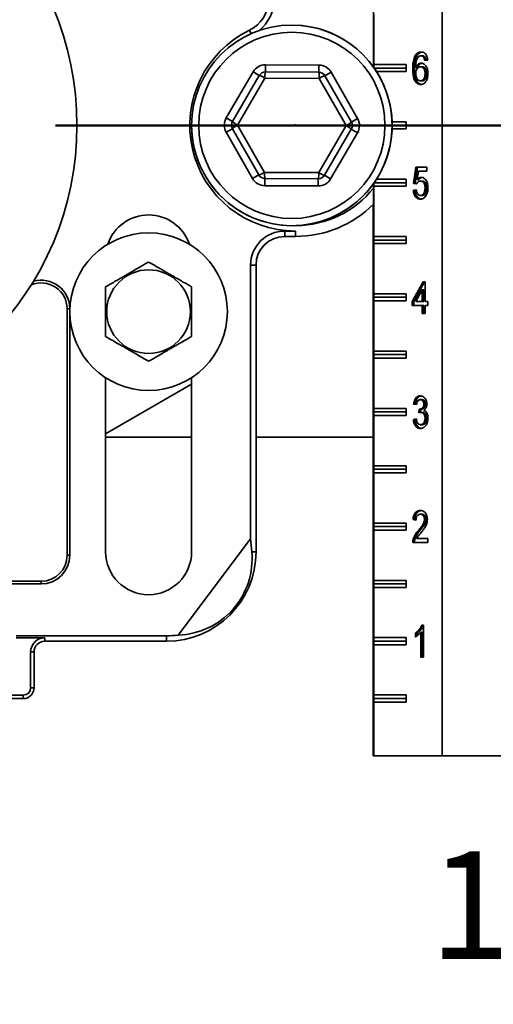
# Model space of a CAD drawing. Units: inches. Extents: x 0.2 to 8.4, y 0.1 to 10.9.
# Drawn here: x 3.7 to 4.2, y 3.4 to 4.4 of the extents above; entities that cross this region are included whole.
import ezdxf

# ---------------------------------------------------------------- set-up
doc = ezdxf.new("R2010")
doc.units = ezdxf.units.IN
doc.header["$MEASUREMENT"] = 0
doc.header["$PDSIZE"] = -1
doc.layers.add('WALL', color=7, linetype='Continuous', lineweight=50)
doc.styles.add('SLDTEXTSTYLE0', font='TXT', dxfattribs={"width": 0.605})
doc.dimstyles.new('SLDDIMSTYLE1', dxfattribs={"dimtxt": 0.101115, "dimasz": 0.1, "dimexe": 0, "dimexo": 0.0625, "dimgap": 0.025279, "dimtad": 0, "dimtih": 1, "dimtoh": 1, "dimdec": 6, "dimlfac": 9, "dimrnd": 1e-09, "dimzin": 12, "dimdsep": 46, "dimlunit": 5, "dimtxsty": 'SLDTEXTSTYLE0', "dimsah": 1, "dimcen": 0.09, "dimadec": 0, "dimazin": 3, "dimtfac": 1, "dimtdec": 3, "dimtofl": 0, "dimtmove": 0, "dimatfit": 3, "dimfxl": 0, "dimfrac": 2, "dimtolj": 1, "dimtzin": 12, "dimarcsym": 0})

# ---------------------------------------------------------------- blocks, each defined once
blk = doc.blocks.new('_D_1')
at = {"layer": 'WALL'}
for p, q in [((4.01942, 5.09932), (5.74492, 5.09932)), ((5.61992, 5.09932), (5.61992, 4.86109)), ((5.50418, 4.68265), (5.46946, 4.68265)), ((5.46946, 4.68265), (5.46946, 4.52737)), ((5.73566, 4.68265), (5.77039, 4.68265)), ((5.77039, 4.68265), (5.77039, 4.52737)), ((5.46946, 4.52737), (5.50418, 4.52737)), ((5.77039, 4.52737), (5.73566, 4.52737)), ((5.61992, 4.26599), (5.61992, 4.50422)), ((4.0229, 4.26599), (5.74492, 4.26599))]:
    blk.add_line(p, q, dxfattribs=at)
for points in [[(5.61992, 5.09932), (5.60492, 4.99932), (5.63492, 4.99932)], [(5.61992, 4.26599), (5.63492, 4.36599), (5.60492, 4.36599)]]:
    blk.add_solid(points, dxfattribs=at)
at = {"layer": 'WALL', "char_height": 0.104167, "attachment_point": 1, "style": 'SLDTEXTSTYLE0'}
for s, insert in [('7 1/2', (5.4656, 4.84008)), ('191', (5.50418, 4.66165))]:
    blk.add_mtext(s, dxfattribs=dict(at, insert=insert))
blk = doc.blocks.new('_D_5')
at = {"layer": 'WALL'}
for p, q in [((5.1097, 3.9014), (5.1097, 3.27988)), ((3.45692, 3.40488), (4.0287, 3.40488)), ((4.16757, 3.40488), (4.13285, 3.40488)), ((4.13285, 3.40488), (4.13285, 3.24959)), ((4.39905, 3.40488), (4.43378, 3.40488)), ((4.43378, 3.40488), (4.43378, 3.24959)), ((5.1097, 3.40488), (4.53792, 3.40488)), ((3.45692, 3.3669), (3.45692, 3.27988)), ((4.13285, 3.24959), (4.16757, 3.24959)), ((4.43378, 3.24959), (4.39905, 3.24959))]:
    blk.add_line(p, q, dxfattribs=at)
for points in [[(3.45692, 3.40488), (3.55692, 3.38988), (3.55692, 3.41988)], [(5.1097, 3.40488), (5.0097, 3.41988), (5.0097, 3.38988)]]:
    blk.add_solid(points, dxfattribs=at)
at = {"layer": 'WALL', "char_height": 0.104167, "attachment_point": 1, "style": 'SLDTEXTSTYLE0'}
for s, insert in [('14 7/8', (4.09041, 3.5623)), ('378', (4.16757, 3.38387))]:
    blk.add_mtext(s, dxfattribs=dict(at, insert=insert))
blk = doc.blocks.new('SW_SYMBOL_GGTOL_FLAT')
at = {"layer": 'WALL', "color": 0}
for p, q in [((0, 0), (19.69, 35.43)), ((19.69, 35.43), (82.68, 35.43)), ((82.68, 35.43), (62.99, 0)), ((62.99, 0), (0, 0))]:
    blk.add_line(p, q, dxfattribs=at)
blk = doc.blocks.new('SW_SYMBOL_AWLD_STUD')
at = {"layer": 'WALL', "color": 0}
for p, q in [((19.69, 7.87), (59.06, 51.18)), ((59.06, 7.87), (19.69, 51.18))]:
    blk.add_line(p, q, dxfattribs=at)
blk.add_circle((39.37, 29.53), 29.53, dxfattribs=at)
blk = doc.blocks.new('_D_6')
at = {"layer": 'WALL'}
for p, q in [((3.72776, 4.26599), (5.74463, 4.26599)), ((5.61963, 4.26599), (5.61963, 3.65488)), ((4.29347, 3.65488), (5.74463, 3.65488)), ((5.61963, 2.92641), (5.61963, 3.65488)), ((4.83111, 3.08169), (4.79639, 3.08169)), ((4.79639, 3.08169), (4.79639, 2.92641)), ((5.0626, 3.08169), (5.09732, 3.08169)), ((5.09732, 3.08169), (5.09732, 2.92641)), ((4.79639, 2.92641), (4.83111, 2.92641)), ((5.09732, 2.92641), (5.0626, 2.92641)), ((5.49463, 2.92641), (5.61963, 2.92641))]:
    blk.add_line(p, q, dxfattribs=at)
for points in [[(5.61963, 4.26599), (5.60463, 4.16599), (5.63463, 4.16599)], [(5.61963, 3.65488), (5.63463, 3.75488), (5.60463, 3.75488)]]:
    blk.add_solid(points, dxfattribs=at)
at = {"layer": 'WALL', "xscale": 0.003410658394813324, "yscale": 0.003410658394813324, "zscale": 0.003410658394813324}
for name, p in [('SW_SYMBOL_GGTOL_FLAT', (4.42004, 3.1199)), ('SW_SYMBOL_AWLD_STUD', (4.5128, 2.60774))]:
    blk.add_blockref(name, p, dxfattribs=at)
at = {"layer": 'WALL', "char_height": 0.104167, "attachment_point": 1, "style": 'SLDTEXTSTYLE0'}
for s, insert in [('4 1/2', (4.79253, 3.23912)), ('MIN', (5.1711, 3.23912)), ('140', (4.83111, 3.06069)), ('10 MAX', (4.83914, 2.72697))]:
    blk.add_mtext(s, dxfattribs=dict(at, insert=insert))

msp = doc.modelspace()

# ---------------------------------------------------------------- linework, layer by layer
at = {"color": 7, "linetype": 'Continuous', "lineweight": 35}
for p, q in [((4.10249948, 3.65487714), (4.10249948, 5.18265492)), ((4.03620626, 4.3222594), (4.03620626, 5.04305044)), ((4.03626218, 4.32501603), (4.03626218, 4.37362714)), ((4.07813419, 4.33356571), (4.07656918, 4.33356571)), ((4.08360734, 4.33350962), (4.08204233, 4.33350962)), ((3.93136458, 4.32471375), (3.93133366, 4.31776938)), ((3.93136458, 4.32471375), (3.98300484, 4.32448382)), ((3.98297392, 4.31753944), (3.98300484, 4.32448382)), ((4.03626218, 4.32501603), (4.03624616, 4.32220314)), ((4.03626218, 4.32501603), (4.06781542, 4.32501603)), ((4.06781542, 4.32501603), (4.06781542, 4.31807159)), ((4.08631516, 4.33191418), (4.08475015, 4.33191418)), ((4.08860392, 4.32912216), (4.08577221, 4.3287233)), ((3.89328638, 4.27321613), (3.91930565, 4.31782293)), ((3.89928493, 4.26971716), (3.92530419, 4.31432397)), ((3.91930565, 4.31782293), (3.92530419, 4.31432397)), ((3.93133366, 4.31776938), (3.98297392, 4.31753944)), ((3.98897246, 4.31404047), (3.99500193, 4.31748588)), ((3.98897246, 4.31404047), (4.01459346, 4.26920373)), ((3.99500193, 4.31748588), (4.02062293, 4.27264913)), ((4.03670933, 4.32154381), (4.06781542, 4.32154381)), ((4.06781542, 4.31807159), (4.03901811, 4.31807159)), ((4.07572725, 4.32055289), (4.07416224, 4.32055289)), ((4.07855895, 4.32222935), (4.07699394, 4.32222935)), ((4.08314277, 4.32274039), (4.08157776, 4.32274039)), ((4.08762039, 4.31610934), (4.08605538, 4.31610934)), ((3.93075761, 4.31177898), (3.90418474, 4.26622308)), ((3.9834966, 4.31154415), (3.93075761, 4.31177898)), ((4.00966273, 4.26575342), (3.9834966, 4.31154415)), ((4.08325338, 4.30917914), (4.08168837, 4.30917914)), ((3.89328638, 4.27321613), (3.89928493, 4.26971716)), ((3.90418474, 4.26622308), (3.93035087, 4.22043236)), ((4.01459346, 4.26920373), (4.02062293, 4.27264913)), ((4.05408393, 4.26946048), (4.06781542, 4.26946048)), ((4.05414596, 4.26598825), (4.06781542, 4.26598825)), ((4.06781542, 4.26946048), (4.06781542, 4.26251603)), ((3.89322454, 4.25932737), (3.89925401, 4.26277278)), ((3.91884554, 4.21449063), (3.89322454, 4.25932737)), ((3.92487501, 4.21793604), (3.89925401, 4.26277278)), ((3.98308986, 4.22019753), (4.00966273, 4.26575342)), ((4.01456254, 4.26225935), (3.98854328, 4.21765254)), ((4.02056109, 4.25876038), (3.99454182, 4.21415357)), ((4.01456254, 4.26225935), (4.02056109, 4.25876038)), ((4.06781542, 4.26251603), (4.05408393, 4.26251603)), ((3.93035087, 4.22043236), (3.98308986, 4.22019753)), ((4.07501175, 4.20963498), (4.07727711, 4.22558939)), ((4.07657676, 4.20963498), (4.07884212, 4.22558939)), ((4.07727711, 4.22558939), (4.0877544, 4.22558939)), ((4.07959114, 4.22160079), (4.07846731, 4.21354256)), ((4.0877544, 4.22160079), (4.07959114, 4.22160079)), ((4.0877544, 4.22558939), (4.0877544, 4.22160079)), ((3.91884554, 4.21449063), (3.92487501, 4.21793604)), ((3.93084263, 4.20749269), (3.93087355, 4.21443707)), ((3.98251381, 4.21420713), (3.93087355, 4.21443707)), ((3.98251381, 4.21420713), (3.98248289, 4.20726276)), ((3.98854328, 4.21765254), (3.99454182, 4.21415357)), ((4.03620626, 3.65487714), (4.03620626, 4.20971711)), ((4.03624616, 4.20977337), (4.03626218, 4.20696048)), ((4.03670933, 4.2104327), (4.06781542, 4.2104327)), ((4.03901811, 4.21390492), (4.06781542, 4.21390492)), ((4.06781542, 4.21390492), (4.06781542, 4.20696048)), ((4.07784345, 4.20923612), (4.07501175, 4.20963498)), ((4.07657676, 4.20963498), (4.07501175, 4.20963498)), ((4.07796106, 4.20943999), (4.07657676, 4.20963498)), ((4.08003232, 4.21354256), (4.07846731, 4.21354256)), ((4.08318701, 4.21202814), (4.081622, 4.21202814)), ((3.98248289, 4.20726276), (3.93084263, 4.20749269)), ((4.03626218, 4.15834937), (4.03626218, 4.20696048)), ((4.06781542, 4.20696048), (4.03626218, 4.20696048)), ((4.07472858, 4.20325321), (4.07756028, 4.20365207)), ((4.07629359, 4.20325321), (4.07472858, 4.20325321)), ((4.07629359, 4.20325321), (4.07759511, 4.20343654)), ((4.08762039, 4.20530984), (4.08605538, 4.20530984)), ((4.08317374, 4.19806803), (4.08160873, 4.19806803)), ((4.03566105, 3.65487714), (4.03566105, 4.18903829)), ((4.03571697, 3.65487714), (4.03571697, 4.18909303)), ((3.94997929, 4.16360091), (3.96039596, 4.16360091)), ((3.94997929, 4.16360091), (3.94997929, 4.15834937)), ((3.96039596, 4.16360091), (3.96039596, 4.15834937)), ((3.94997929, 4.15834937), (3.96039596, 4.15834937)), ((4.03626218, 4.15834937), (4.03624241, 4.15487714)), ((4.03624241, 4.15487714), (4.06781542, 4.15487714)), ((4.03624241, 4.15487714), (4.03626218, 4.15140492)), ((4.03626218, 4.15834937), (4.06781542, 4.15834937)), ((4.03626218, 4.10279381), (4.03626218, 4.15140492)), ((4.06781542, 4.15140492), (4.03626218, 4.15140492)), ((4.06781542, 4.15834937), (4.06781542, 4.15140492)), ((3.91694997, 3.86525891), (3.91694997, 4.13057159)), ((3.91694997, 4.13057159), (3.92220151, 4.13057159)), ((3.92220151, 3.85279381), (3.92220151, 4.13057159)), ((4.0735959, 4.09533298), (4.08407319, 4.11447828)), ((4.07516091, 4.09533298), (4.0856382, 4.11447828)), ((4.08407319, 4.11447828), (4.08605538, 4.11447828)), ((4.08605538, 4.11447828), (4.08605538, 4.09533298)), ((4.08322368, 4.10653847), (4.07709128, 4.09533298)), ((4.08322368, 4.09533298), (4.08322368, 4.10653847)), ((4.08478869, 4.10653847), (4.08322368, 4.10653847)), ((4.08478869, 4.09533298), (4.08478869, 4.10653847)), ((4.03626218, 4.10279381), (4.03624241, 4.09932159)), ((4.03624241, 4.09932159), (4.06781542, 4.09932159)), ((4.03624241, 4.09932159), (4.03626218, 4.09584937)), ((4.03626218, 4.10279381), (4.06781542, 4.10279381)), ((4.03626218, 4.04723825), (4.03626218, 4.09584937)), ((4.06781542, 4.09584937), (4.03626218, 4.09584937)), ((4.06781542, 4.10279381), (4.06781542, 4.09584937)), ((4.0735959, 4.09134438), (4.0735959, 4.09533298)), ((4.07516091, 4.09533298), (4.0735959, 4.09533298)), ((4.07516091, 4.09134438), (4.07516091, 4.09533298)), ((4.07709128, 4.09533298), (4.08322368, 4.09533298)), ((4.08478869, 4.09533298), (4.08322368, 4.09533298)), ((4.08605538, 4.09533298), (4.08888709, 4.09533298)), ((4.08888709, 4.09533298), (4.08888709, 4.09134438)), ((3.73902018, 3.84932159), (3.73902018, 4.08812369)), ((3.73902018, 4.08812369), (3.74164596, 4.08812369)), ((3.74164596, 3.84932159), (3.74164596, 4.08812369)), ((4.08322368, 4.09134438), (4.0735959, 4.09134438)), ((4.08322368, 4.08376603), (4.08322368, 4.09134438)), ((4.08478869, 4.09134438), (4.08322368, 4.09134438)), ((4.08478869, 4.08376603), (4.08478869, 4.09134438)), ((4.08605538, 4.09134438), (4.08605538, 4.08376603)), ((4.08888709, 4.09134438), (4.08605538, 4.09134438)), ((4.08605538, 4.08376603), (4.08322368, 4.08376603)), ((4.03626218, 4.04723825), (4.03624241, 4.04376603)), ((4.03626218, 4.04723825), (4.06781542, 4.04723825)), ((4.06781542, 4.04723825), (4.06781542, 4.04029381)), ((4.03624241, 4.04376603), (4.06781542, 4.04376603)), ((4.03624241, 4.04376603), (4.03626218, 4.04029381)), ((4.03626218, 3.9916827), (4.03626218, 4.04029381)), ((4.06781542, 4.04029381), (4.03626218, 4.04029381)), ((3.77636818, 4.02140808), (3.77636818, 3.85279381)), ((3.85970151, 3.85279381), (3.85970151, 4.02140808)), ((3.77636818, 3.96716641), (3.85970151, 4.01527894)), ((4.08312507, 4.00017629), (4.08156006, 4.00017629)), ((4.03626218, 3.9916827), (4.03624241, 3.98821048)), ((4.03626218, 3.9916827), (4.06781542, 3.9916827)), ((4.06781542, 3.9916827), (4.06781542, 3.98473825)), ((4.07784345, 3.99538996), (4.07501175, 3.99578882)), ((4.07657676, 3.99578882), (4.07501175, 3.99578882)), ((4.0778847, 3.99560459), (4.07657676, 3.99578882)), ((4.08008226, 3.98741276), (4.08037428, 3.9910025)), ((4.08234635, 3.99095887), (4.08078134, 3.99095887)), ((4.08167883, 3.98780064), (4.08193574, 3.99095887)), ((4.08648771, 3.9957265), (4.0849227, 3.9957265)), ((4.03624241, 3.98821048), (4.06781542, 3.98821048)), ((4.03624241, 3.98821048), (4.03626218, 3.98473825)), ((4.03626218, 3.93612714), (4.03626218, 3.98473825)), ((4.06781542, 3.98473825), (4.03626218, 3.98473825)), ((4.07472858, 3.98103099), (4.07756028, 3.98142985)), ((4.07629359, 3.98103099), (4.07472858, 3.98103099)), ((4.07629359, 3.98103099), (4.07760178, 3.98121526)), ((4.08347903, 3.98783654), (4.08191402, 3.98783654)), ((4.08762039, 3.98204684), (4.08605538, 3.98204684)), ((4.08326665, 3.9758458), (4.08170164, 3.9758458)), ((3.77636818, 3.96390492), (3.85970151, 3.96390492)), ((3.92220151, 3.96390492), (4.03566105, 3.96390492)), ((4.03626218, 3.93612714), (4.03624241, 3.93265492)), ((4.03624241, 3.93265492), (4.06781542, 3.93265492)), ((4.03624241, 3.93265492), (4.03626218, 3.9291827)), ((4.03626218, 3.93612714), (4.06781542, 3.93612714)), ((4.06781542, 3.93612714), (4.06781542, 3.9291827)), ((4.03626218, 3.88057159), (4.03626218, 3.9291827)), ((4.06781542, 3.9291827), (4.03626218, 3.9291827)), ((4.08302773, 3.88906518), (4.08146272, 3.88906518)), ((4.03626218, 3.88057159), (4.03624241, 3.87709937)), ((4.03624241, 3.87709937), (4.06781542, 3.87709937)), ((4.03624241, 3.87709937), (4.03626218, 3.87362714)), ((4.03626218, 3.88057159), (4.06781542, 3.88057159)), ((4.06781542, 3.88057159), (4.06781542, 3.87362714)), ((4.07727711, 3.88348113), (4.07444541, 3.88387999)), ((4.07601042, 3.88387999), (4.07444541, 3.88387999)), ((4.07729149, 3.88369955), (4.07601042, 3.88387999)), ((4.08705405, 3.88402956), (4.08548904, 3.88402956)), ((3.84669407, 3.77202619), (3.91694997, 3.86525891)), ((3.91808507, 3.85279381), (3.91694997, 3.86525891)), ((4.03626218, 3.82501603), (4.03626218, 3.87362714)), ((4.06781542, 3.87362714), (4.03626218, 3.87362714)), ((4.0777992, 3.86553241), (4.08860392, 3.86553241)), ((4.08111633, 3.87317932), (4.07955132, 3.87317932)), ((4.08860392, 3.86553241), (4.08860392, 3.86154381)), ((4.08860392, 3.86154381), (4.07416224, 3.86154381)), ((4.07602369, 3.8643109), (4.07445868, 3.8643109)), ((3.73902018, 3.84932159), (3.74164596, 3.84932159)), ((3.91808507, 3.85279381), (3.92220151, 3.85279381)), ((3.6344731, 3.82416958), (3.71386818, 3.82416958)), ((3.6344731, 3.82154381), (3.71386818, 3.82154381)), ((3.71386818, 3.82416958), (3.71386818, 3.82154381)), ((4.03626218, 3.82501603), (4.03624241, 3.82154381)), ((4.03624241, 3.82154381), (4.06781542, 3.82154381)), ((4.03624241, 3.82154381), (4.03626218, 3.81807159)), ((4.03626218, 3.82501603), (4.06781542, 3.82501603)), ((4.03626218, 3.76946048), (4.03626218, 3.81807159)), ((4.06781542, 3.81807159), (4.03626218, 3.81807159)), ((4.06781542, 3.82501603), (4.06781542, 3.81807159)), ((4.08281663, 3.78154381), (4.08463953, 3.78154381)), ((4.08463953, 3.78154381), (4.08463953, 3.7504327)), ((3.68956262, 3.7712398), (3.83539596, 3.7712398)), ((3.83539596, 3.7712398), (3.83539596, 3.76598825)), ((4.07671077, 3.77008904), (4.07671077, 3.77376603)), ((4.07827578, 3.77376603), (4.07671077, 3.77376603)), ((4.07827578, 3.77114635), (4.07827578, 3.77376603)), ((4.08180783, 3.7504327), (4.08180783, 3.77467593)), ((4.08337284, 3.77467593), (4.08180783, 3.77467593)), ((4.08337284, 3.7504327), (4.08337284, 3.77467593)), ((3.68956262, 3.76927047), (3.7173404, 3.76927047)), ((3.7173404, 3.76927047), (3.7173404, 3.76598825)), ((3.7173404, 3.76598825), (3.83539596, 3.76598825)), ((4.03626218, 3.76946048), (4.03624241, 3.76598825)), ((4.03624241, 3.76598825), (4.06781542, 3.76598825)), ((4.03624241, 3.76598825), (4.03626218, 3.76251603)), ((4.03626218, 3.76946048), (4.06781542, 3.76946048)), ((4.03626218, 3.71390492), (4.03626218, 3.76251603)), ((4.06781542, 3.76251603), (4.03626218, 3.76251603)), ((4.06781542, 3.76946048), (4.06781542, 3.76251603)), ((3.70364152, 3.75557159), (3.70364152, 3.72084937)), ((3.70364152, 3.75557159), (3.70692373, 3.75557159)), ((3.70692373, 3.72084937), (3.70692373, 3.75557159)), ((4.08463953, 3.7504327), (4.08180783, 3.7504327)), ((3.69650707, 3.71371492), (3.6548404, 3.71371492)), ((3.69650707, 3.71371492), (3.69650707, 3.7104327)), ((3.70364152, 3.72084937), (3.70692373, 3.72084937)), ((4.03626218, 3.71390492), (4.03624241, 3.7104327)), ((4.03626218, 3.71390492), (4.06781542, 3.71390492)), ((4.06781542, 3.71390492), (4.06781542, 3.70696048)), ((3.6548404, 3.7104327), (3.69650707, 3.7104327)), ((4.03624241, 3.7104327), (4.06781542, 3.7104327)), ((4.03624241, 3.7104327), (4.03626218, 3.70696048)), ((4.03626218, 3.65487714), (4.03626218, 3.70696048)), ((4.06781542, 3.70696048), (4.03626218, 3.70696048)), ((4.03566105, 3.65487714), (4.03571697, 3.65487714)), ((4.03620626, 3.65487714), (4.03571697, 3.65487714)), ((4.03620626, 3.65487714), (4.03626218, 3.65487714)), ((4.10249948, 3.65487714), (4.03626218, 3.65487714)), ((4.10249948, 3.65487714), (4.23097066, 3.65487714))]:
    msp.add_line(p, q, dxfattribs=at)
at = {"color": 8, "linetype": 'Continuous', "lineweight": 35}
msp.add_line((3.91737919, 4.35480486), (3.91576558, 4.35813649), dxfattribs=at)
at = {"color": 7, "linetype": 'Continuous', "lineweight": 35}
for centre, radius in [((3.45692373, 4.26598825), 0.29166667), ((3.95692373, 4.26598825), 0.09722222), ((3.95692373, 4.26598825), 0.09027778), ((3.81803485, 4.0854327), 0.07638889), ((3.81803485, 4.0854327), 0.04055697)]:
    msp.add_circle(centre, radius, dxfattribs=at)
for centre, radius, start, end in [((3.90136818, 4.38786276), 0.03302932, 295.84241287, 0), ((3.90136818, 4.38786276), 0.03828087, 308.4351724, 0), ((3.95692373, 4.26598825), 0.09722222, 9.40825955, 90), ((3.96039596, 4.26598825), 0.10238734, 115.84241287, 270), ((3.93130274, 4.310825), 0.01388889, 89.7448813, 149.7448813), ((3.982943, 4.31059506), 0.01388889, 29.7448813, 89.7448813), ((3.93130274, 4.310825), 0.00694444, 89.7448813, 149.7448813), ((3.92040922, 4.29671971), 0.01827213, 55.50401594, 74.46107907), ((3.94898554, 4.31304904), 0.01827213, 165.02868352, 183.98574666), ((3.9652807, 4.31297648), 0.01827213, 355.50401594, 14.46107907), ((3.982943, 4.31059506), 0.00694444, 29.7448813, 89.7448813), ((3.99371047, 4.29639333), 0.01827213, 105.02868352, 123.98574666), ((3.95692373, 4.26598825), 0.09722222, 180, 9.40825955), ((3.90528347, 4.26621819), 0.01388889, 149.7448813, 209.7448813), ((3.90528347, 4.26621819), 0.00694444, 149.7448813, 209.7448813), ((3.91205225, 4.24973148), 0.01827213, 115.50401594, 134.46107907), ((3.9121988, 4.28264397), 0.01827213, 225.02868352, 243.98574666), ((4.00179522, 4.28224502), 0.01827213, 295.50401594, 314.46107907), ((4.008564, 4.26575832), 0.00694444, 329.7448813, 29.7448813), ((4.008564, 4.26575832), 0.01388889, 329.7448813, 29.7448813), ((4.00164867, 4.24933254), 0.01827213, 45.02868352, 63.98574666), ((3.920137, 4.23558318), 0.01827213, 285.02868352, 303.98574666), ((3.94856677, 4.21900003), 0.01827213, 175.50401594, 194.46107907), ((3.96486193, 4.21892747), 0.01827213, 345.02868352, 3.98574666), ((3.99343825, 4.2352568), 0.01827213, 235.50401594, 254.46107907), ((3.93090447, 4.22138144), 0.01388889, 209.7448813, 269.7448813), ((3.93090447, 4.22138144), 0.00694444, 209.7448813, 269.7448813), ((3.98254473, 4.22115151), 0.01388889, 269.7448813, 329.7448813), ((3.98254473, 4.22115151), 0.00694444, 269.7448813, 329.7448813), ((3.96039596, 4.26598825), 0.0971358, 270.40271471, 321.30242492), ((3.96039596, 4.26598825), 0.10763889, 270, 314.7731924), ((3.81803485, 4.13751603), 0.04166667, 18.62933057, 161.37066943), ((3.94997929, 4.13057159), 0.03302932, 90, 180), ((3.94997929, 4.13057159), 0.02777778, 90, 180), ((3.71386818, 4.08812369), 0.025152, 0, 112.54637143), ((3.71386818, 4.08812369), 0.02777778, 0, 105.61189605), ((3.71386818, 3.84932159), 0.025152, 270, 0), ((3.71386818, 3.84932159), 0.02777778, 270, 0), ((3.81803485, 3.85279381), 0.04166667, 180, 0), ((3.83539596, 3.85279381), 0.08680556, 270, 0), ((3.83539596, 3.85279381), 0.08155401, 270, 277.96309969), ((3.7173404, 3.75557159), 0.01369888, 90, 180), ((3.7173404, 3.75557159), 0.01041667, 90, 180), ((3.69650707, 3.72084937), 0.00713445, 270, 0), ((3.69650707, 3.72084937), 0.01041667, 270, 0)]:
    msp.add_arc(centre, radius, start, end, dxfattribs=at)
msp.add_ellipse((3.84349759, 3.84668879), major_axis=(0.06001221, -0.04522244), ratio=0.990845635, start_param=5.396438739, end_param=7.015195276, dxfattribs=at)
for points, knots in [([(4.07416224, 4.32055289), (4.07418237, 4.32183306), (4.07422262, 4.32439273), (4.07464085, 4.32791178), (4.07534707, 4.33107843), (4.07616202, 4.33273703), (4.07656918, 4.33356571)], [0, 0, 0, 0, 0.2802499239, 0.560353403, 0.7803423652, 1, 1, 1, 1]), ([(4.07572725, 4.32055289), (4.07574738, 4.32183306), (4.07578763, 4.32439273), (4.07620585, 4.32791178), (4.07691208, 4.33107843), (4.07772703, 4.33273703), (4.07813419, 4.33356571)], [0, 0, 0, 0, 0.2802499239, 0.560353403, 0.7803423652, 1, 1, 1, 1]), ([(4.07656918, 4.33356571), (4.07698413, 4.3341766), (4.07781379, 4.33539805), (4.07932439, 4.33646857), (4.08081722, 4.33702426), (4.08175778, 4.33707433), (4.08222816, 4.33709937)], [0, 0, 0, 0, 0.279879125, 0.55960577, 0.779755541, 1, 1, 1, 1]), ([(4.07813419, 4.33356571), (4.07854902, 4.33417784), (4.07937844, 4.33540176), (4.08089069, 4.33645504), (4.08207969, 4.33694097), (4.08270987, 4.33698993), (4.08287097, 4.33700244)], [0, 0, 0, 0, 0.327206224, 0.654234182, 0.911610917, 1, 1, 1, 1]), ([(4.08204233, 4.33350962), (4.08156719, 4.33346061), (4.08071828, 4.33337303), (4.07996335, 4.33282746), (4.07963096, 4.33258726)], [0, 0, 0, 0, 0.559716623, 1, 1, 1, 1]), ([(4.08475015, 4.33191418), (4.08454241, 4.33218307), (4.08412706, 4.33272072), (4.08321228, 4.33336757), (4.08248583, 4.33345577), (4.08204233, 4.33350962)], [0, 0, 0, 0, 0.280419493, 0.56069404, 1, 1, 1, 1]), ([(4.08222816, 4.33709937), (4.08281591, 4.33705432), (4.08399073, 4.33696428), (4.08566052, 4.33605988), (4.08695805, 4.33460711), (4.08783489, 4.33286013), (4.08837512, 4.33104759), (4.08852763, 4.32976411), (4.08860392, 4.32912216)], [0, 0, 0, 0, 0.186718368, 0.373224399, 0.559640026, 0.706345148, 0.853123177, 1, 1, 1, 1]), ([(4.08631516, 4.33191418), (4.08610742, 4.33218307), (4.08569207, 4.33272072), (4.08477729, 4.33336757), (4.08405084, 4.33345577), (4.08360734, 4.33350962)], [0, 0, 0, 0, 0.2804194931, 0.5606940404, 1, 1, 1, 1]), ([(4.07963096, 4.33258726), (4.07925761, 4.33210684), (4.07851037, 4.33114533), (4.07776009, 4.32926362), (4.07726251, 4.32711141), (4.07704227, 4.32473811), (4.07701005, 4.32306569), (4.07699394, 4.32222935)], [0, 0, 0, 0, 0.1864230226, 0.3731056858, 0.559659509, 0.7797968022, 1, 1, 1, 1]), ([(4.07699394, 4.32222935), (4.07722682, 4.32268196), (4.07769255, 4.32358709), (4.0785947, 4.32469963), (4.07968935, 4.32558627), (4.08096006, 4.32620434), (4.08189401, 4.32628821), (4.0823609, 4.32633013)], [0, 0, 0, 0, 0.186756789, 0.373478553, 0.560181049, 0.780128964, 1, 1, 1, 1]), ([(4.07855895, 4.32222935), (4.07879186, 4.32268178), (4.07925763, 4.32358656), (4.08015945, 4.32470177), (4.0812554, 4.32557762), (4.08226737, 4.32610999), (4.08293328, 4.32618579), (4.08313346, 4.32620857)], [0, 0, 0, 0, 0.213517277, 0.42699451, 0.640449715, 0.891914094, 1, 1, 1, 1]), ([(4.0823609, 4.32633013), (4.08286685, 4.32628755), (4.08387854, 4.32620241), (4.08531289, 4.32542151), (4.08655955, 4.32418763), (4.08761152, 4.32258313), (4.08837678, 4.32064283), (4.08881686, 4.31847219), (4.08886367, 4.31698018), (4.08888709, 4.31623398)], [0, 0, 0, 0, 0.139982787, 0.279909625, 0.419870118, 0.559890887, 0.706503739, 0.853212157, 1, 1, 1, 1]), ([(4.08577221, 4.3287233), (4.08565729, 4.32936974), (4.08545226, 4.3305231), (4.08496452, 4.33148945), (4.08475015, 4.33191418)], [0, 0, 0, 0, 0.560487713, 1, 1, 1, 1]), ([(4.087288, 4.3289368), (4.08718473, 4.32950893), (4.0869901, 4.33058715), (4.08653076, 4.33149027), (4.08631516, 4.33191418)], [0, 0, 0, 0, 0.530619444, 1, 1, 1, 1]), ([(4.08190517, 4.30558939), (4.08134811, 4.30562975), (4.08023428, 4.30571043), (4.07863065, 4.30646053), (4.0772117, 4.30772838), (4.07603157, 4.30941947), (4.07510093, 4.31168272), (4.07452344, 4.3144184), (4.07420406, 4.31747158), (4.07417618, 4.31952568), (4.07416224, 4.32055289)], [0, 0, 0, 0, 0.112001875, 0.223944331, 0.335848543, 0.447792411, 0.559732868, 0.706386831, 0.85316988, 1, 1, 1, 1]), ([(4.08264178, 4.30570216), (4.08236329, 4.30572792), (4.08152921, 4.30580505), (4.08019675, 4.30647078), (4.07877642, 4.30772563), (4.07759666, 4.3094202), (4.07666591, 4.31168246), (4.07608846, 4.31441847), (4.07576907, 4.31747156), (4.07574119, 4.31952567), (4.07572725, 4.32055289)], [0, 0, 0, 0, 0.05943237, 0.178001821, 0.296530765, 0.415101712, 0.533669046, 0.689004926, 0.844477535, 1, 1, 1, 1]), ([(4.08157776, 4.32274039), (4.08112619, 4.32269776), (4.08022349, 4.32261255), (4.07897585, 4.32179595), (4.07801442, 4.32063196), (4.07738015, 4.31925037), (4.07704634, 4.31781162), (4.07701141, 4.31681409), (4.07699394, 4.316315)], [0, 0, 0, 0, 0.186653071, 0.373120374, 0.559657209, 0.706416316, 0.853111662, 1, 1, 1, 1]), ([(4.07699394, 4.316315), (4.07702994, 4.31563832), (4.07710195, 4.31428481), (4.07766813, 4.31239367), (4.07846502, 4.31085246), (4.07948403, 4.30984287), (4.08055437, 4.30926285), (4.0813103, 4.30920705), (4.08168837, 4.30917914)], [0, 0, 0, 0, 0.186662602, 0.373367454, 0.559855085, 0.706491309, 0.853206496, 1, 1, 1, 1]), ([(4.08605538, 4.31610934), (4.08603342, 4.31675497), (4.08598952, 4.31804517), (4.08551422, 4.3198917), (4.08470292, 4.32131904), (4.08369871, 4.32221378), (4.08265697, 4.32266903), (4.08193761, 4.3227166), (4.08157776, 4.32274039)], [0, 0, 0, 0, 0.1868718185, 0.373434239, 0.5597656937, 0.7064265756, 0.8531426013, 1, 1, 1, 1]), ([(4.08168837, 4.30917914), (4.08215083, 4.30922483), (4.08307503, 4.30931615), (4.08433098, 4.31024097), (4.08522119, 4.31157747), (4.08575345, 4.31308169), (4.08601725, 4.314578), (4.08604267, 4.31559884), (4.08605538, 4.31610934)], [0, 0, 0, 0, 0.186629768, 0.372970594, 0.55937628, 0.706102978, 0.853029828, 1, 1, 1, 1]), ([(4.08888709, 4.31623398), (4.08886152, 4.31547607), (4.08881038, 4.31396028), (4.08834782, 4.31176551), (4.08762089, 4.30972903), (4.08656894, 4.30793377), (4.08519608, 4.30657813), (4.08359548, 4.30572685), (4.08246869, 4.30563522), (4.08190517, 4.30558939)], [0, 0, 0, 0, 0.1401551468, 0.2803049228, 0.4203794736, 0.5603099336, 0.7068073365, 0.8533695671, 1, 1, 1, 1]), ([(4.08762039, 4.31610934), (4.08759842, 4.31675497), (4.08755452, 4.31804517), (4.08707923, 4.3198917), (4.08626793, 4.32131904), (4.08526372, 4.32221378), (4.08422198, 4.32266903), (4.08350262, 4.3227166), (4.08314277, 4.32274039)], [0, 0, 0, 0, 0.186871819, 0.373434239, 0.559765694, 0.706426576, 0.853142601, 1, 1, 1, 1]), ([(4.08325338, 4.30917914), (4.08371584, 4.30922483), (4.08464004, 4.30931615), (4.08589599, 4.31024097), (4.0867862, 4.31157747), (4.08731846, 4.31308169), (4.08758226, 4.314578), (4.08760768, 4.31559884), (4.08762039, 4.31610934)], [0, 0, 0, 0, 0.186629768, 0.372970594, 0.55937628, 0.706102978, 0.853029828, 1, 1, 1, 1]), ([(4.081622, 4.21202814), (4.08120367, 4.21200028), (4.08036794, 4.21194463), (4.07927818, 4.21129373), (4.07843025, 4.21034988), (4.07803903, 4.20960733), (4.07784345, 4.20923612)], [0, 0, 0, 0, 0.280166952, 0.559716999, 0.779890835, 1, 1, 1, 1]), ([(4.07846731, 4.21354256), (4.07879153, 4.21387374), (4.07943981, 4.21453594), (4.08046228, 4.21518366), (4.08146214, 4.21555264), (4.08209085, 4.21559614), (4.08240514, 4.21561788)], [0, 0, 0, 0, 0.280051607, 0.559973219, 0.780026699, 1, 1, 1, 1]), ([(4.08003232, 4.21354256), (4.08035639, 4.21387522), (4.08100439, 4.21454037), (4.08202885, 4.21516755), (4.08273484, 4.21547392), (4.08306424, 4.21551109), (4.08308054, 4.21551293)], [0, 0, 0, 0, 0.35383146, 0.707498677, 0.985525448, 1, 1, 1, 1]), ([(4.08605538, 4.20530984), (4.08603363, 4.20595985), (4.08599015, 4.20725888), (4.08555245, 4.20913193), (4.08477718, 4.21062093), (4.08376407, 4.21153036), (4.08270955, 4.2119656), (4.08198465, 4.21200729), (4.081622, 4.21202814)], [0, 0, 0, 0, 0.186864466, 0.373438809, 0.559736044, 0.706334357, 0.853084848, 1, 1, 1, 1]), ([(4.08240514, 4.21561788), (4.08290916, 4.21557613), (4.08391692, 4.21549266), (4.08534753, 4.21472207), (4.08659015, 4.21349132), (4.08762519, 4.21187604), (4.08838283, 4.2099404), (4.08881489, 4.20777567), (4.08886302, 4.20628982), (4.08888709, 4.20554666)], [0, 0, 0, 0, 0.1399893668, 0.2799008647, 0.4198561603, 0.5598692943, 0.7065227817, 0.8532134202, 1, 1, 1, 1]), ([(4.08762039, 4.20530984), (4.08759864, 4.20595985), (4.08755516, 4.20725888), (4.08711746, 4.20913193), (4.08634219, 4.21062093), (4.08532908, 4.21153036), (4.08427456, 4.2119656), (4.08354966, 4.21200729), (4.08318701, 4.21202814)], [0, 0, 0, 0, 0.186864466, 0.373438809, 0.559736044, 0.706334357, 0.853084848, 1, 1, 1, 1]), ([(4.08159103, 4.19447828), (4.08111091, 4.19450647), (4.08015099, 4.19456283), (4.07874983, 4.19509918), (4.07747159, 4.19606106), (4.07636582, 4.19743285), (4.07550523, 4.19915616), (4.074938, 4.20114655), (4.0747984, 4.20255086), (4.07472858, 4.20325321)], [0, 0, 0, 0, 0.1400935309, 0.2800916241, 0.4200358795, 0.5600363459, 0.7066574908, 0.8532863883, 1, 1, 1, 1]), ([(4.08236072, 4.19456699), (4.08214723, 4.19458364), (4.08145473, 4.19463766), (4.08031556, 4.19510771), (4.07903641, 4.19605877), (4.07793088, 4.19743349), (4.07707022, 4.19915599), (4.07650301, 4.2011466), (4.07636341, 4.20255087), (4.07629359, 4.20325321)], [0, 0, 0, 0, 0.067649697, 0.219442095, 0.371176119, 0.522971089, 0.681944505, 0.840926327, 1, 1, 1, 1]), ([(4.07756028, 4.20365207), (4.0776331, 4.2031106), (4.07777868, 4.20202818), (4.07824604, 4.2004971), (4.07903566, 4.19912123), (4.08022445, 4.19820127), (4.08114682, 4.19811249), (4.08160873, 4.19806803)], [0, 0, 0, 0, 0.187138001, 0.374091075, 0.560702691, 0.780010897, 1, 1, 1, 1]), ([(4.08160873, 4.19806803), (4.08196697, 4.1980946), (4.08268316, 4.19814773), (4.08371356, 4.19864471), (4.08459744, 4.19953572), (4.08539912, 4.20095335), (4.08596688, 4.20293096), (4.08602586, 4.2045163), (4.08605538, 4.20530984)], [0, 0, 0, 0, 0.140145225, 0.280173017, 0.420191901, 0.560267271, 0.779893204, 1, 1, 1, 1]), ([(4.08317374, 4.19806803), (4.08353198, 4.1980946), (4.08424817, 4.19814773), (4.08527856, 4.19864471), (4.08616245, 4.19953572), (4.08696413, 4.20095335), (4.08753189, 4.20293096), (4.08759087, 4.2045163), (4.08762039, 4.20530984)], [0, 0, 0, 0, 0.1401452255, 0.2801730174, 0.4201919011, 0.5602672705, 0.7798932039, 1, 1, 1, 1]), ([(4.08888709, 4.20554666), (4.08886523, 4.20481669), (4.08882154, 4.20335695), (4.08844556, 4.20138156), (4.08790445, 4.19965908), (4.08743275, 4.198723), (4.08719691, 4.19825499)], [0, 0, 0, 0, 0.28001564, 0.559954679, 0.779991461, 1, 1, 1, 1]), ([(4.08719691, 4.19825499), (4.08679858, 4.19761423), (4.0860021, 4.19633298), (4.08451311, 4.1951574), (4.0830124, 4.19456518), (4.08206482, 4.19450725), (4.08159103, 4.19447828)], [0, 0, 0, 0, 0.279880273, 0.55963708, 0.779814768, 1, 1, 1, 1]), ([(3.81803485, 4.13354522), (3.81662113, 4.13272901), (3.81379434, 4.13109696), (3.80932664, 4.12851754), (3.80467003, 4.12582904), (3.80034366, 4.12333121), (3.79649256, 4.12110778), (3.79311913, 4.11916013), (3.78974349, 4.1172112), (3.78576571, 4.11491463), (3.78126152, 4.11231413), (3.77800431, 4.11043358), (3.77636818, 4.10948896)], [0, 0, 0, 0, 0.10800432, 0.215959236, 0.327778037, 0.439521018, 0.516239937, 0.59296115, 0.672222234, 0.751503026, 0.87517725, 1, 1, 1, 1]), ([(3.85970151, 4.10948896), (3.85828779, 4.11030517), (3.855461, 4.11193722), (3.85099331, 4.11451665), (3.84633669, 4.11720514), (3.84201033, 4.11970297), (3.83815923, 4.12192641), (3.8347858, 4.12387405), (3.83141015, 4.12582298), (3.82743238, 4.12811955), (3.82292819, 4.13072005), (3.81967098, 4.1326006), (3.81803485, 4.13354522)], [0, 0, 0, 0, 0.10800432, 0.215959236, 0.327778037, 0.439521018, 0.516239937, 0.59296115, 0.672222234, 0.751503026, 0.87517725, 1, 1, 1, 1]), ([(3.77636818, 4.10948896), (3.77636818, 4.1073811), (3.77636818, 4.10352624), (3.77636818, 4.0976339), (3.77636818, 4.09196657), (3.77636818, 4.08626296), (3.77636818, 4.08062828), (3.77636818, 4.0751556), (3.77636818, 4.07012422), (3.77636818, 4.06553387), (3.77636818, 4.06276237), (3.77636818, 4.06137644)], [0, 0, 0, 0, 0.139155922, 0.254488232, 0.370091967, 0.485136968, 0.595300882, 0.705970667, 0.816355744, 0.90816568, 1, 1, 1, 1]), ([(3.85970151, 4.06137644), (3.85970151, 4.06276237), (3.85970151, 4.06553387), (3.85970151, 4.07012422), (3.85970151, 4.0751556), (3.85970151, 4.08062828), (3.85970151, 4.08626296), (3.85970151, 4.09196657), (3.85970151, 4.0976339), (3.85970151, 4.10352624), (3.85970151, 4.1073811), (3.85970151, 4.10948896)], [0, 0, 0, 0, 0.09183432, 0.183644256, 0.294029333, 0.404699118, 0.514863032, 0.629908033, 0.745511768, 0.860844078, 1, 1, 1, 1]), ([(3.77636818, 4.06137644), (3.7777819, 4.06056023), (3.78060869, 4.05892818), (3.78507639, 4.05634875), (3.789733, 4.05366026), (3.79405936, 4.05116243), (3.79791047, 4.04893899), (3.80128389, 4.04699134), (3.80465954, 4.04504241), (3.80863732, 4.04274584), (3.8131415, 4.04014535), (3.81639871, 4.0382648), (3.81803485, 4.03732018)], [0, 0, 0, 0, 0.10800432, 0.215959236, 0.327778037, 0.439521018, 0.516239937, 0.59296115, 0.672222234, 0.751503026, 0.87517725, 1, 1, 1, 1]), ([(3.81803485, 4.03732018), (3.81944856, 4.03813639), (3.82227536, 4.03976844), (3.82674305, 4.04234786), (3.83139966, 4.04503636), (3.83572603, 4.04753419), (3.83957713, 4.04975762), (3.84295056, 4.05170527), (3.84632621, 4.0536542), (3.85030398, 4.05595077), (3.85480817, 4.05855127), (3.85806538, 4.06043182), (3.85970151, 4.06137644)], [0, 0, 0, 0, 0.10800432, 0.215959236, 0.327778037, 0.439521018, 0.516239937, 0.59296115, 0.672222234, 0.751503026, 0.87517725, 1, 1, 1, 1]), ([(4.07501175, 3.99578882), (4.07514251, 3.99659638), (4.07540386, 3.9982105), (4.07626083, 4.0004123), (4.07742898, 4.00206248), (4.07875043, 4.00311365), (4.08008783, 4.00367692), (4.08101022, 4.00373632), (4.08147157, 4.00376603)], [0, 0, 0, 0, 0.186808827, 0.373390991, 0.559840811, 0.706490003, 0.853195957, 1, 1, 1, 1]), ([(4.07657676, 3.99578882), (4.07670751, 3.99659647), (4.07696884, 3.99821079), (4.07782595, 4.00041114), (4.07899361, 4.00206642), (4.08031653, 4.00310239), (4.08135912, 4.0035852), (4.08197919, 4.00364176), (4.08213941, 4.00365637)], [0, 0, 0, 0, 0.206576229, 0.41290181, 0.619081043, 0.781248097, 0.943477918, 1, 1, 1, 1]), ([(4.08156006, 4.00017629), (4.08121356, 4.00014868), (4.0805207, 4.00009348), (4.07954605, 3.99952211), (4.07869133, 3.99852096), (4.07810118, 3.99707333), (4.07792942, 3.9959515), (4.07784345, 3.99538996)], [0, 0, 0, 0, 0.186878769, 0.373674091, 0.560236211, 0.779873381, 1, 1, 1, 1]), ([(4.08147157, 4.00376603), (4.08205653, 4.00371278), (4.08322608, 4.00360631), (4.08487755, 4.00269378), (4.08621429, 4.00133239), (4.0871024, 3.99960694), (4.08765477, 3.99780049), (4.0877212, 3.99650499), (4.0877544, 3.99585738)], [0, 0, 0, 0, 0.186741204, 0.373365529, 0.559870984, 0.706556971, 0.853309824, 1, 1, 1, 1]), ([(4.0849227, 3.9957265), (4.08489965, 3.99618053), (4.08485357, 3.99708829), (4.08441508, 3.99833556), (4.08368866, 3.99936476), (4.08270087, 4.00007308), (4.08194053, 4.00014187), (4.08156006, 4.00017629)], [0, 0, 0, 0, 0.1867405053, 0.3733622427, 0.5600408259, 0.7798505072, 1, 1, 1, 1]), ([(4.08648771, 3.9957265), (4.08646466, 3.99618053), (4.08641858, 3.99708829), (4.08598009, 3.99833556), (4.08525367, 3.99936476), (4.08426588, 4.00007308), (4.08350553, 4.00014187), (4.08312507, 4.00017629)], [0, 0, 0, 0, 0.186740505, 0.373362243, 0.560040826, 0.779850507, 1, 1, 1, 1]), ([(4.08037428, 3.9910025), (4.08045008, 3.99099082), (4.08058544, 3.99096996), (4.08072148, 3.99096226), (4.08078134, 3.99095887)], [0, 0, 0, 0, 0.560003138, 1, 1, 1, 1]), ([(4.08078134, 3.99095887), (4.08115628, 3.9909857), (4.08190605, 3.99103934), (4.08297494, 3.99155942), (4.08389397, 3.99227952), (4.08454163, 3.99330897), (4.08487504, 3.99448397), (4.0849068, 3.99531205), (4.0849227, 3.9957265)], [0, 0, 0, 0, 0.186910848, 0.373765461, 0.560449664, 0.706807203, 0.853256777, 1, 1, 1, 1]), ([(4.08234635, 3.99095887), (4.08272129, 3.9909857), (4.08347106, 3.99103934), (4.08453995, 3.99155942), (4.08545898, 3.99227952), (4.08610664, 3.99330897), (4.08644005, 3.99448397), (4.08647181, 3.99531205), (4.08648771, 3.9957265)], [0, 0, 0, 0, 0.186910848, 0.373765461, 0.560449664, 0.706807203, 0.853256777, 1, 1, 1, 1]), ([(4.0877544, 3.99585738), (4.08773426, 3.99536227), (4.08769397, 3.99437211), (4.0873215, 3.9929657), (4.08672132, 3.99163415), (4.08584704, 3.99048617), (4.08510995, 3.98995378), (4.0847413, 3.98968751)], [0, 0, 0, 0, 0.186701906, 0.373378065, 0.560040279, 0.779957497, 1, 1, 1, 1]), ([(4.0847413, 3.98968751), (4.08518797, 3.98950375), (4.08608077, 3.98913645), (4.08724157, 3.98800152), (4.08819082, 3.98639534), (4.08879586, 3.98432719), (4.08885666, 3.98278667), (4.08888709, 3.98201568)], [0, 0, 0, 0, 0.1868530761, 0.3734805665, 0.5600608742, 0.7798224068, 1, 1, 1, 1]), ([(4.08159988, 3.97225606), (4.08112088, 3.97228453), (4.08016314, 3.97234144), (4.07877159, 3.97290889), (4.07750344, 3.97388243), (4.07640508, 3.97525558), (4.07553617, 3.9769598), (4.07494421, 3.97893048), (4.07480048, 3.9803306), (4.07472858, 3.98103099)], [0, 0, 0, 0, 0.1400872073, 0.2801011481, 0.420048706, 0.5600622622, 0.7066633572, 0.8532639352, 1, 1, 1, 1]), ([(4.08234871, 3.97235073), (4.0821436, 3.97236733), (4.08146069, 3.97242261), (4.08033748, 3.97291838), (4.07906822, 3.97387989), (4.07797016, 3.97525629), (4.07710116, 3.9769596), (4.07650923, 3.97893053), (4.07636549, 3.98033062), (4.07629359, 3.98103099)], [0, 0, 0, 0, 0.0653313147, 0.2175172655, 0.3696310625, 0.5218165953, 0.6811623497, 0.8405075422, 1, 1, 1, 1]), ([(4.07756028, 3.98142985), (4.07765261, 3.98089013), (4.07783717, 3.97981129), (4.07831407, 3.97827791), (4.07910029, 3.97687869), (4.08030676, 3.9759676), (4.0812361, 3.97588645), (4.08170164, 3.9758458)], [0, 0, 0, 0, 0.18719869, 0.374191315, 0.560726944, 0.779949166, 1, 1, 1, 1]), ([(4.08191402, 3.98783654), (4.08156696, 3.98780067), (4.08094696, 3.98773659), (4.08034658, 3.98751174), (4.08008226, 3.98741276)], [0, 0, 0, 0, 0.559762947, 1, 1, 1, 1]), ([(4.08888709, 3.98201568), (4.08885751, 3.98127709), (4.08879836, 3.97980009), (4.088261, 3.97768884), (4.08738544, 3.97583538), (4.08623365, 3.97425714), (4.08483421, 3.97307269), (4.08324806, 3.97236239), (4.08214938, 3.97229151), (4.08159988, 3.97225606)], [0, 0, 0, 0, 0.140010621, 0.279991773, 0.419948118, 0.559984799, 0.706584816, 0.853248471, 1, 1, 1, 1]), ([(4.08170164, 3.9758458), (4.08213476, 3.97588156), (4.08300018, 3.975953), (4.08420997, 3.97671728), (4.08521731, 3.97805317), (4.08594114, 3.97988785), (4.08601728, 3.98132679), (4.08605538, 3.98204684)], [0, 0, 0, 0, 0.186949742, 0.373548897, 0.560203124, 0.77992454, 1, 1, 1, 1]), ([(4.08605538, 3.98204684), (4.0860298, 3.98262127), (4.08597866, 3.98376925), (4.08545293, 3.98535969), (4.08458315, 3.98672155), (4.0833552, 3.98768479), (4.08239462, 3.98778594), (4.08191402, 3.98783654)], [0, 0, 0, 0, 0.18693104, 0.373570057, 0.560337448, 0.780027311, 1, 1, 1, 1]), ([(4.08326665, 3.9758458), (4.08369977, 3.97588156), (4.08456519, 3.975953), (4.08577498, 3.97671728), (4.08678232, 3.97805317), (4.08750615, 3.97988785), (4.08758229, 3.98132679), (4.08762039, 3.98204684)], [0, 0, 0, 0, 0.186949742, 0.373548897, 0.560203124, 0.77992454, 1, 1, 1, 1]), ([(4.08762039, 3.98204684), (4.08759481, 3.98262127), (4.08754367, 3.98376925), (4.08701794, 3.98535969), (4.08614816, 3.98672155), (4.08492021, 3.98768479), (4.08395963, 3.98778594), (4.08347903, 3.98783654)], [0, 0, 0, 0, 0.18693104, 0.373570057, 0.560337448, 0.780027311, 1, 1, 1, 1]), ([(4.07444541, 3.88387999), (4.07450981, 3.88456815), (4.07463858, 3.88594402), (4.07514489, 3.8879147), (4.07595391, 3.88967538), (4.07709174, 3.89108521), (4.07846472, 3.89205121), (4.07997802, 3.89257114), (4.081009, 3.89262699), (4.08152466, 3.89265492)], [0, 0, 0, 0, 0.1401124289, 0.2801335993, 0.4200733984, 0.5599394438, 0.7065270602, 0.8532138593, 1, 1, 1, 1]), ([(4.07601042, 3.88387999), (4.07607482, 3.88456814), (4.07620359, 3.88594398), (4.07670989, 3.88791486), (4.07751896, 3.88967478), (4.07865658, 3.89108748), (4.0800304, 3.89204229), (4.08124541, 3.89249457), (4.08197325, 3.89254764), (4.08218649, 3.89256319)], [0, 0, 0, 0, 0.153295999, 0.306492153, 0.459599279, 0.612625711, 0.773006167, 0.933495137, 1, 1, 1, 1]), ([(4.08146272, 3.88906518), (4.08105667, 3.88903704), (4.08024523, 3.8889808), (4.07908902, 3.8883728), (4.07818756, 3.88737126), (4.07761967, 3.88612344), (4.07732358, 3.88482804), (4.0772926, 3.88393022), (4.07727711, 3.88348113)], [0, 0, 0, 0, 0.186845824, 0.37338746, 0.559745692, 0.706338857, 0.853111824, 1, 1, 1, 1]), ([(4.08548904, 3.88402956), (4.08545998, 3.88455993), (4.08540186, 3.88562029), (4.08482794, 3.88702892), (4.08396368, 3.88819813), (4.08278939, 3.88895147), (4.08190525, 3.88902725), (4.08146272, 3.88906518)], [0, 0, 0, 0, 0.186670311, 0.373213183, 0.559893797, 0.779719902, 1, 1, 1, 1]), ([(4.08152466, 3.89265492), (4.08216298, 3.89261005), (4.08343865, 3.89252039), (4.08527168, 3.89161366), (4.08669774, 3.89006154), (4.08767549, 3.88818938), (4.08823027, 3.88618667), (4.08829058, 3.8847737), (4.08832074, 3.88406696)], [0, 0, 0, 0, 0.186864492, 0.3734481, 0.559854823, 0.706570945, 0.853230919, 1, 1, 1, 1]), ([(4.08705405, 3.88402956), (4.08702499, 3.88455993), (4.08696687, 3.88562029), (4.08639295, 3.88702892), (4.08552869, 3.88819813), (4.0843544, 3.88895147), (4.08347026, 3.88902725), (4.08302773, 3.88906518)], [0, 0, 0, 0, 0.1866703115, 0.3732131835, 0.5598937969, 0.7797199018, 1, 1, 1, 1]), ([(4.07955132, 3.87317932), (4.08026051, 3.87403367), (4.0816787, 3.87574214), (4.08338259, 3.8780478), (4.08458821, 3.8801323), (4.0853161, 3.88196724), (4.08543145, 3.88334273), (4.08548904, 3.88402956)], [0, 0, 0, 0, 0.280337569, 0.560600707, 0.707326451, 0.853858432, 1, 1, 1, 1]), ([(4.08111633, 3.87317932), (4.08182552, 3.87403367), (4.08324371, 3.87574214), (4.08494759, 3.8780478), (4.08615322, 3.8801323), (4.08688111, 3.88196724), (4.08699646, 3.88334273), (4.08705405, 3.88402956)], [0, 0, 0, 0, 0.280337569, 0.560600707, 0.707326451, 0.853858432, 1, 1, 1, 1]), ([(4.08832074, 3.88406696), (4.08825884, 3.88307407), (4.08813499, 3.88108748), (4.08715781, 3.87839268), (4.08578832, 3.87589954), (4.08407706, 3.87359157), (4.08282093, 3.87206622), (4.08219277, 3.87130343)], [0, 0, 0, 0, 0.186289665, 0.372731374, 0.559490225, 0.779712564, 1, 1, 1, 1]), ([(4.07445868, 3.8643109), (4.07475907, 3.86530754), (4.0753601, 3.86730161), (4.07672135, 3.86965796), (4.07814584, 3.87157643), (4.07908282, 3.87264501), (4.07955132, 3.87317932)], [0, 0, 0, 0, 0.279695072, 0.559616528, 0.779799972, 1, 1, 1, 1]), ([(4.07602369, 3.8643109), (4.07632408, 3.86530754), (4.07692511, 3.86730161), (4.07828636, 3.86965796), (4.07971085, 3.87157643), (4.08064783, 3.87264501), (4.08111633, 3.87317932)], [0, 0, 0, 0, 0.279695072, 0.559616528, 0.779799972, 1, 1, 1, 1]), ([(4.08219277, 3.87130343), (4.08132606, 3.87029628), (4.08011886, 3.86889346), (4.07860715, 3.86701755), (4.07806847, 3.86602738), (4.0777992, 3.86553241)], [0, 0, 0, 0, 0.560056591, 0.780083152, 1, 1, 1, 1]), ([(4.07416224, 3.86154381), (4.07417048, 3.86207104), (4.0741852, 3.86301258), (4.07437511, 3.86391417), (4.07445868, 3.8643109)], [0, 0, 0, 0, 0.559966008, 1, 1, 1, 1]), ([(4.07572725, 3.86154381), (4.07573549, 3.86207104), (4.07575021, 3.86301258), (4.07594012, 3.86391417), (4.07602369, 3.8643109)], [0, 0, 0, 0, 0.5599660076, 1, 1, 1, 1]), ([(4.07671077, 3.77376603), (4.07740053, 3.77428582), (4.07877994, 3.77532533), (4.08046598, 3.77727716), (4.08188276, 3.77930236), (4.08250545, 3.78079693), (4.08281663, 3.78154381)], [0, 0, 0, 0, 0.280083987, 0.560127912, 0.780180812, 1, 1, 1, 1]), ([(4.07827578, 3.77376603), (4.07896553, 3.77428582), (4.08034495, 3.77532533), (4.08203099, 3.77727716), (4.08344777, 3.77930236), (4.08407046, 3.78079693), (4.08438163, 3.78154381)], [0, 0, 0, 0, 0.280083987, 0.560127912, 0.780180812, 1, 1, 1, 1]), ([(4.08180783, 3.77467593), (4.08138599, 3.77413956), (4.08054206, 3.77306651), (4.07920183, 3.77187395), (4.07794046, 3.7708362), (4.07712063, 3.77033807), (4.07671077, 3.77008904)], [0, 0, 0, 0, 0.279879175, 0.559918528, 0.779985678, 1, 1, 1, 1])]:
    msp.add_open_spline(points, degree=3, knots=knots, dxfattribs=at)
at = {"layer": 'WALL'}
msp.add_point((3.96039596, 4.26598825), dxfattribs=at)

# ---------------------------------------------------------------- dimensions: what is measured, and where the dimension line sits
dim = msp.add_linear_dim(base=(5.61992378, 5.09932159), p1=(3.96039596, 4.26598825), p2=(3.95692373, 5.09932159), angle=90, dimstyle='SLDDIMSTYLE1', dxfattribs=at)
dim.commit()
dim.dimension.update_dxf_attribs({"geometry": '_D_1', "text_midpoint": (5.61992378, 4.68265492), "dimtype": 160})
dim = msp.add_linear_dim(base=(5.61963, 3.65487714), p1=(3.66525707, 4.26598825), p2=(4.23097066, 3.65487714), angle=90, text='{\\fGDT;c}<> MIN\\P\\P<AWLD-STUD> 10 MAX', dimstyle='SLDDIMSTYLE1', dxfattribs=at)
dim.commit()
dim.dimension.update_dxf_attribs({"geometry": '_D_6', "text_midpoint": (5.61963, 2.92640788), "dimtype": 160})
dim = msp.add_linear_dim(base=(3.45692373, 3.40487714), p1=(5.10970151, 3.96390492), p2=(3.45692373, 3.42939721), dimstyle='SLDDIMSTYLE1', dxfattribs=at)
dim.commit()
dim.dimension.update_dxf_attribs({"geometry": '_D_5', "text_midpoint": (4.28331262, 3.40487714), "dimtype": 160})

doc.saveas('drawing.dxf')
